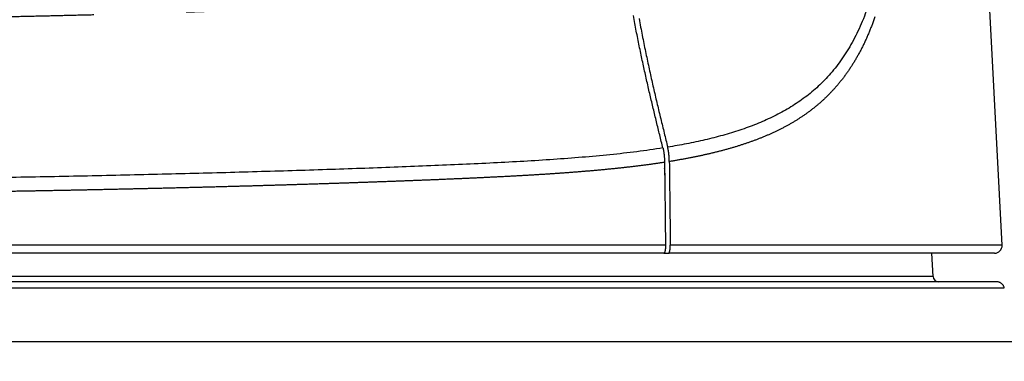
# Model space of a CAD drawing. Units: millimetres. Extents: x 2542 to 2677, y 155 to 269.
# Drawn here: x 2588 to 2593, y 232 to 233 of the extents above; entities that cross this region are included whole.
import ezdxf

# ---------------------------------------------------------------- set-up
doc = ezdxf.new("R2010")
doc.units = ezdxf.units.MM
doc.layers.add('GAIKEI', color=7, linetype='Continuous')
doc.layers.add('SUNPO', color=3, linetype='Continuous')
doc.styles.get("Standard").update_dxf_attribs({"font": 'monotxt.shx', "bigfont": 'bigfont.shx'})
doc.dimstyles.get("Standard").update_dxf_attribs({"dimscale": 0, "dimtxt": 2.5, "dimasz": 2.5, "dimexe": 1.25, "dimexo": 2, "dimtad": 1, "dimdec": 8, "dimtxsty": 'Standard', "dimblk": 'OPEN30', "dimcen": 2.5, "dimadec": 8, "dimazin": 2, "dimtfac": 1, "dimtdec": 8, "dimtmove": 0, "dimatfit": 3, "dimldrblk": 'OPEN30', "dimfxl": 1, "dimfrac": 2, "dimarcsym": 0})

# ---------------------------------------------------------------- blocks, each defined once
blk = doc.blocks.new('_Open30')
at = {"color": 0, "linetype": 'ByBlock', "lineweight": -2}
for p, q in [((-1, 0.2679), (0, 0)), ((0, 0), (-1, -0.2679)), ((0, 0), (-1, 0))]:
    blk.add_line(p, q, dxfattribs=at)
blk = doc.blocks.new('*D2')
at = {"layer": 'Defpoints', "color": 0}
for p in [(2585.7672, 245.5044), (2600.0236, 245.5044), (2591.3672, 227.8863)]:
    blk.add_point(p, dxfattribs=at)
at = {"layer": 'SUNPO', "color": 0, "lineweight": -2}
for p, q in [((2587.7672, 245.5044), (2601.2736, 245.5044)), ((2600.0236, 230.3863), (2600.0236, 243.0044)), ((2593.3672, 227.8863), (2601.2736, 227.8863))]:
    blk.add_line(p, q, dxfattribs=at)
at = {"layer": 'SUNPO', "color": 0, "lineweight": -2, "xscale": 2.5, "yscale": 2.5, "zscale": 2.5}
for p, rotation in [((2600.0236, 245.5044), 90), ((2600.0236, 227.8863), 270)]:
    blk.add_blockref('_Open30', p, dxfattribs=dict(at, rotation=rotation))
at = {"layer": 'SUNPO', "color": 0, "insert": (2598.1486, 236.6954), "char_height": 2.5, "attachment_point": 5, "rotation": 90}
blk.add_mtext('176.2', dxfattribs=at)

msp = doc.modelspace()

# ---------------------------------------------------------------- linework, layer by layer
at = {"layer": 'GAIKEI', "color": 1}
for points in [[(2593.53400025, 231.77058603, 0.0000004022), (2593.50406305, 231.7705861, 0.000000134), (2593.45426295, 231.77058616, 0.0000000668), (2593.38473538, 231.77058623, 0.00000004), (2593.29565179, 231.77058629, 0.0000000265), (2593.18724721, 231.77058636, 0.0000000188), (2593.05979422, 231.77058642, 0.000000014), (2592.91362492, 231.77058648, 0.0000000108), (2592.74911028, 231.77058655, 0.0000000086), (2592.56667603, 231.77058661, 0.000000007), (2592.36678778, 231.77058668, 0.0000000057), (2592.14996049, 231.77058674, 0.0000000048), (2591.91674956, 231.77058681, 0.000000004), (2591.66775405, 231.77058687, 0.0000000034), (2591.40361329, 231.77058694, 0.0000000029), (2591.12500446, 231.770587, 0.0000000025), (2590.83264405, 231.77058706, 0.0000000022), (2590.52728066, 231.77058713, 0.0000000019), (2590.20970032, 231.77058719, 0.0000000016), (2589.88071567, 231.77058726, 0.0000000014), (2589.5411739, 231.77058732, 0.0000000012), (2589.19194364, 231.77058739, 0.000000001), (2588.83392425, 231.77058745, 0.0000000009), (2588.46803178, 231.77058752, 0.0000000007), (2588.09520821, 231.77058758, 0.0000000006), (2587.71640787, 231.77058764, 0.0000000005), (2587.33260543, 231.77058771, 0.0000000004), (2586.94478402, 231.77058777, 0.0000000003), (2586.55394072, 231.77058784, 0.0000000002), (2586.16107754, 231.7705879, 0.0000000001), (2585.76720364, 231.77058797)], [(2592.73547996, 234.65200337, -0.0051349203), (2592.73602125, 234.49511871, -0.006095484), (2592.73309343, 234.3401816, -0.0074187169), (2592.72613349, 234.18818227, -0.0092079433), (2592.71445517, 234.04040934, -0.0111899504), (2592.69738108, 233.89825403, -0.0135773043), (2592.67437212, 233.76322265, -0.0163765234), (2592.64496768, 233.63684802, -0.0195723268), (2592.60894162, 233.52039722, -0.0224560777), (2592.5662271, 233.41483151, -0.0246912772), (2592.51711682, 233.32022343, -0.0263020999), (2592.46200448, 233.23631651, -0.0267687911), (2592.4013268, 233.16245146, -0.0265633814), (2592.33550566, 233.09784485, -0.0253568295), (2592.26491065, 233.04170968, -0.0228996537), (2592.18989421, 232.99312263, -0.019889628), (2592.11079923, 232.95101591, -0.0171659882), (2592.02791339, 232.91447926, -0.0150196169), (2591.94144961, 232.88282881, -0.0126992205), (2591.8515711, 232.8554809, -0.0104084069), (2591.75843791, 232.83177498, -0.008751705), (2591.66219339, 232.81113276, -0.0075256768), (2591.5629439, 232.79320529)], [(2589.03760247, 233.50330802, 0.000054223), (2589.06703408, 233.50426541, 0.000051763), (2589.09637291, 233.50522613, 0.0000352086), (2589.12561906, 233.506189, 0.0000025747), (2589.1547741, 233.50715125, -0.0000363497), (2589.18384103, 233.50810863, -0.000044116), (2589.21282212, 233.50905792, -0.0000446621), (2589.24171662, 233.50999986, -0.000066935)], [(2589.27052637, 233.51093181, 0.0000137436), (2589.29924857, 233.51185716, 0.0001259533)], [(2588.11441363, 233.47920907, 0.0000791347), (2588.14629921, 233.47988195, 0.0000792271), (2588.17811633, 233.48056348, 0.0000792659), (2588.20986419, 233.48125358, 0.0000792904), (2588.24154197, 233.48195222, 0.0000793151), (2588.27314883, 233.48265932, 0.0000791192), (2588.30468396, 233.48337482, 0.000078813), (2588.33614659, 233.48409861, 0.0000785359), (2588.36753592, 233.48483061, 0.000078495), (2588.39885117, 233.48557071, 0.0000785159), (2588.43009155, 233.48631886, 0.0000766512), (2588.4612563, 233.48707491, 0.0000724069), (2588.49234487, 233.4878384, 0.0000726638), (2588.52335666, 233.48860887, 0.0000820693), (2588.55429049, 233.48938697, 0.0000907568)], [(2591.53788348, 232.78914172, -0.0002783774), (2591.52940216, 232.82323995, -0.0003262846), (2591.52093587, 232.85745437, -0.000373215), (2591.5124871, 232.89180412, -0.0004206556), (2591.50405832, 232.92630843, -0.0004744735), (2591.49565231, 232.96098869, -0.0005276194), (2591.48727203, 232.99586775, -0.000604181), (2591.47892106, 233.03097334, -0.0006885916), (2591.47060407, 233.06634158, -0.0007783974), (2591.46232628, 233.10201273, -0.0008637758), (2591.45409312, 233.13802872, -0.0009442516), (2591.44591, 233.17443151, -0.0010214847), (2591.43778244, 233.21126368, -0.0010923137), (2591.42971599, 233.24856811, -0.0011595906), (2591.42171614, 233.28638869, -0.0012208748), (2591.41379147, 233.32475551, -0.0012986297), (2591.40595583, 233.36367898, -0.0013773988), (2591.39821828, 233.40320827, -0.0014475895), (2591.39058741, 233.44339647, -0.0015089536), (2591.38307186, 233.48429686, -0.00155237)], [(2592.64907069, 233.47685057, -0.0036693775), (2592.64190508, 233.4564947, -0.0037708858), (2592.63452962, 233.43649773, -0.0038589213), (2592.62694519, 233.41686288, -0.0039347442), (2592.61915355, 233.39759075, -0.0040115083), (2592.61115664, 233.37868136, -0.0040887822), (2592.60295636, 233.36013447, -0.0041646853), (2592.59455461, 233.34194969, -0.0042338981), (2592.58595347, 233.32412592, -0.0043020788), (2592.57715509, 233.30666156, -0.0043676262), (2592.56816162, 233.28955479, -0.004431387), (2592.5589752, 233.2728035, -0.0044818093), (2592.54959812, 233.25640506, -0.0045241039), (2592.54003298, 233.2403557, -0.0045665061), (2592.53028239, 233.22465154, -0.0046098255), (2592.52034862, 233.20928889, -0.0046630343), (2592.51023376, 233.19426448, -0.0047290843), (2592.49993938, 233.1795767, -0.0047633575), (2592.48946718, 233.16522356, -0.004759872), (2592.4788199, 233.15119949, -0.0047410305), (2592.46800057, 233.13749767, -0.0047067272), (2592.45701237, 233.12411003, -0.0047166864), (2592.44585796, 233.11103, -0.0047414037), (2592.43453899, 233.09825469, -0.0047459493), (2592.42305717, 233.0857808, -0.004743317), (2592.41141443, 233.07360419, -0.0047365769), (2592.39961262, 233.06172073, -0.0047302857), (2592.38765355, 233.0501264, -0.0047248392), (2592.37553888, 233.03881778, -0.0046822192), (2592.36327043, 233.02779054, -0.0046160838), (2592.3508505, 233.01703795, -0.0045484408), (2592.33828142, 233.00655305, -0.0044763837), (2592.32556547, 232.9963292, -0.0044123919), (2592.31270487, 232.98636003, -0.004361138), (2592.29970135, 232.97664054, -0.0043062775), (2592.28655656, 232.96716613, -0.0042507138), (2592.27327206, 232.95793233, -0.0041920925), (2592.25984941, 232.94893482, -0.0041177338), (2592.24629018, 232.94016899, -0.0040260237), (2592.23259616, 232.93162904, -0.0039291106), (2592.2187692, 232.92330883, -0.003813891), (2592.20481119, 232.9152016, -0.0036921587), (2592.19072411, 232.90729982, -0.0035899419), (2592.17650983, 232.89959641, -0.0035080268), (2592.16216982, 232.89208624, -0.0034239818), (2592.1477054, 232.88476465, -0.0033359119), (2592.13311794, 232.87762689, -0.0032461896), (2592.11840881, 232.87066806, -0.0031624163), (2592.1035793, 232.86388344, -0.0030852221), (2592.08863053, 232.85726887, -0.0030081021), (2592.07356353, 232.85082038, -0.0029383913), (2592.05837933, 232.84453427, -0.0028703034), (2592.04307892, 232.83840729, -0.0028019205), (2592.0276633, 232.83243619, -0.0027333489), (2592.01213348, 232.82661774, -0.0026649447), (2591.99649045, 232.8209487, -0.0025970368), (2591.98073518, 232.81542585, -0.0025292121), (2591.96486863, 232.81004602, -0.002461537), (2591.94889175, 232.80480598, -0.0023939923), (2591.9328055, 232.79970256, -0.0023103493), (2591.91661085, 232.79473211, -0.0022153417), (2591.90030876, 232.78988969, -0.0021382065), (2591.88390019, 232.78517056, -0.002071965), (2591.86738604, 232.78057126, -0.0020071729), (2591.85076715, 232.77608854, -0.0019433778), (2591.83404432, 232.77171923, -0.001877133), (2591.81721836, 232.76746007, -0.0018095959), (2591.80029013, 232.76330759, -0.001723591), (2591.78326055, 232.75925774, -0.0016712551), (2591.76613043, 232.75530638, -0.0016254561), (2591.7489004, 232.75145146, -0.0015818479), (2591.73157107, 232.74769088, -0.0015393498), (2591.71414304, 232.74402263, -0.0014983211), (2591.69661689, 232.74044477, -0.001458646), (2591.67899319, 232.73695542, -0.0014200888), (2591.66127251, 232.73355278, -0.0013838226), (2591.6434554, 232.73023509, -0.001345224), (2591.62554248, 232.72700058, -0.0013128158), (2591.60753386, 232.72384796, -0.0013176669), (2591.58943159, 232.72077437, -0.0009054037), (2591.57123349, 232.7177805)], [(2591.41294424, 233.46814508, 0.0016162989), (2591.42108986, 233.42403647, 0.0015448099), (2591.42938155, 233.38067491, 0.0014621249), (2591.43780771, 233.33800386, 0.0013641959), (2591.44634392, 233.29602615, 0.0012868266), (2591.45496934, 233.25473042, 0.0012117798), (2591.46367681, 233.2140592, 0.0011292823), (2591.47245906, 233.1739573, 0.0010445934), (2591.48130904, 233.13437095, 0.0009522764), (2591.49021984, 233.09524758, 0.0008534312), (2591.49918452, 233.05653437, 0.0007522803), (2591.5081962, 233.01817895, 0.0006508678), (2591.51724835, 232.98013159, 0.000564374), (2591.52633485, 232.94234571, 0.0004996202), (2591.53545125, 232.90478738, 0.0004417808), (2591.54459376, 232.86742792, 0.0003862122), (2591.55375909, 232.83024214, 0.0003292705), (2591.56294399, 232.79320526)], [(2591.5378834, 232.78914153, -0.0077258395), (2591.40142107, 232.76974573, -0.0060330854), (2591.26011245, 232.75357756, -0.0047757346), (2591.11414698, 232.74005692, -0.0036425477), (2590.96369335, 232.72866398, -0.0026843536), (2590.80891818, 232.71889856, -0.0019474992), (2590.64997355, 232.71033765, -0.0013490688), (2590.48699852, 232.70262699, -0.0008797161), (2590.32015103, 232.69546674, -0.0007509899), (2590.1495866, 232.68868979, -0.0006737351), (2589.97545327, 232.68226828, -0.0005887228), (2589.79789697, 232.67616895, -0.000516894), (2589.61706315, 232.67035568, -0.0004728554), (2589.43310083, 232.66480549, -0.0004394293), (2589.24616129, 232.65950501, -0.0004395729), (2589.05639632, 232.6544572, -0.0004439265), (2588.86395793, 232.64967856, -0.0004363783), (2588.66900011, 232.6451817, -0.0004258054), (2588.47168251, 232.64097068, -0.0004166098), (2588.27216532, 232.6370489, -0.0004130601), (2588.07060975, 232.6334207, -0.0004162054)], [(2591.53788345, 232.78914152, -0.0045580763), (2591.53864753, 232.78595098, -0.0042962716), (2591.5393861, 232.78260672, -0.0040499281), (2591.54009846, 232.77910462, -0.0038185289), (2591.54078395, 232.77544055, -0.0036437457), (2591.54144177, 232.77160979, -0.0035189856), (2591.54207061, 232.76760445, -0.0034015436), (2591.54266903, 232.76341578, -0.0033137781), (2591.54323409, 232.75904193, -0.0032095437), (2591.54375758, 232.75452744, -0.00313046), (2591.54423684, 232.7498806, -0.0030614683), (2591.54467049, 232.74509634, -0.0030340934), (2591.54505667, 232.74016906, -0.003017499), (2591.54539293, 232.73509076, -0.0030123826), (2591.54567517, 232.72987604, -0.002998333), (2591.54589766, 232.72458798, -0.0030060306), (2591.54605872, 232.71923087, -0.0030346516), (2591.54615629, 232.7138024)], [(2591.57123349, 232.7177805, 0.0030406631), (2591.57113567, 232.72320354, 0.0029972308), (2591.57097514, 232.7285321, 0.0029732723), (2591.57075479, 232.73377052, 0.0029827841), (2591.5704766, 232.73892177, 0.0030062758), (2591.57014215, 232.74398826, 0.0030529659), (2591.56975304, 232.74896444, 0.0030847673), (2591.56931619, 232.75378914, 0.0031303179), (2591.56883598, 232.75844762, 0.0031848658), (2591.56831444, 232.76294922, 0.0032829744), (2591.56775325, 232.76730031, 0.0033942345), (2591.56715362, 232.77150624, 0.0035242111), (2591.56651909, 232.7755556, 0.0036500792), (2591.56585601, 232.77942327, 0.0038135816), (2591.5651661, 232.78311646, 0.0040365043), (2591.56445027, 232.78664108, 0.0042709286), (2591.5637093, 232.79000229, 0.0045165312), (2591.56294398, 232.79320521)], [(2591.54615629, 232.7138024, -0.0010126272), (2591.52824727, 232.7110636, -0.0011079569), (2591.51025075, 232.70839467, -0.0010641342), (2591.49216715, 232.70579313, -0.0010216698), (2591.47399709, 232.70325645, -0.0009818644), (2591.45574113, 232.70078229, -0.0009443358), (2591.43739979, 232.69836846, -0.0009088989), (2591.41897357, 232.6960129, -0.0008753988), (2591.40046299, 232.69371365, -0.0008436962), (2591.3818685, 232.69146885, -0.0008136621), (2591.3631906, 232.68927676, -0.0007851784), (2591.34442973, 232.68713572, -0.0007581389), (2591.32558634, 232.68504415, -0.0007324463), (2591.30666086, 232.68300055, -0.0007080116), (2591.28765373, 232.68100351, -0.0006847528), (2591.26856536, 232.67905167, -0.000662595), (2591.24939618, 232.67714374, -0.0006414688), (2591.23014658, 232.67527849, -0.0006213107), (2591.21081696, 232.67345474, -0.0006020618), (2591.19140773, 232.67167137, -0.0005836679), (2591.17191926, 232.66992732, -0.0005660788), (2591.15235195, 232.66822155, -0.0005492478), (2591.13270617, 232.66655308, -0.0005331316), (2591.11298231, 232.66492097, -0.0005176894), (2591.09318073, 232.66332432, -0.0005028848), (2591.0733018, 232.66176226, -0.0004886833), (2591.05334589, 232.66023396, -0.0004750525), (2591.03331336, 232.65873863, -0.0004619624), (2591.01320458, 232.65727548, -0.0004493836), (2590.9930199, 232.65584379, -0.000437289), (2590.97275968, 232.65444285, -0.0004256391), (2590.95242427, 232.65307196, -0.0004142636), (2590.93201402, 232.65173046, -0.0004031028), (2590.9115293, 232.65041776, -0.00037318), (2590.89097039, 232.64913236, -0.0003523591), (2590.87033767, 232.64787238, -0.0003320251), (2590.84963159, 232.64663637, -0.0003119167), (2590.82885259, 232.64542286, -0.0002920289), (2590.80800112, 232.64423039, -0.0002731917), (2590.78707763, 232.6430575, -0.0002603423), (2590.76608251, 232.64190303, -0.0002487385), (2590.74501611, 232.64076616, -0.0002372598), (2590.72387878, 232.63964606, -0.0002259038), (2590.70267085, 232.63854192, -0.000214668), (2590.68139269, 232.63745292, -0.0002039107), (2590.66004462, 232.63637825, -0.0001959354), (2590.63862701, 232.63531723, -0.0001885858), (2590.61714018, 232.63426935, -0.0001813141), (2590.59558447, 232.63323409, -0.0001741185), (2590.57396024, 232.63221095, -0.0001669976), (2590.55226782, 232.63119941, -0.0001599499), (2590.53050755, 232.63019896, -0.0001536732), (2590.50867977, 232.62920912, -0.0001488359), (2590.48678482, 232.62822951, -0.0001440854), (2590.46482302, 232.62725979, -0.0001393836), (2590.4427947, 232.62629965, -0.0001347297), (2590.42070019, 232.62534876, -0.0001301227), (2590.39853983, 232.62440679, -0.0001255616), (2590.37631393, 232.62347342, -0.0001212346), (2590.35402283, 232.62254834, -0.0001178577), (2590.33166686, 232.62163126, -0.0001146338), (2590.30924636, 232.62072198, -0.0001114423), (2590.28676167, 232.61982028, -0.0001082826), (2590.26421311, 232.61892594, -0.000105154), (2590.24160103, 232.61803875, -0.000102056), (2590.21892576, 232.61715849, -0.0000989879), (2590.19618763, 232.61628495, -0.000096117), (2590.17338699, 232.61541791, -0.0000937918), (2590.15052414, 232.6145572, -0.000091526), (2590.12759942, 232.61370267, -0.000089282), (2590.10461313, 232.61285416, -0.0000870593), (2590.0815656, 232.61201154, -0.0000848577), (2590.05845712, 232.61117464, -0.0000826766), (2590.03528802, 232.61034332, -0.0000805158), (2590.01205862, 232.60951743, -0.0000783838), (2589.98876923, 232.60869682, -0.0000766193), (2589.96542018, 232.60788135, -0.0000750499), (2589.94201187, 232.60707091, -0.000073496), (2589.91854469, 232.60626542, -0.0000719574), (2589.89501904, 232.60546477, -0.0000704337), (2589.87143532, 232.60466887, -0.0000689246), (2589.84779392, 232.60387762, -0.0000674298), (2589.82409524, 232.60309093, -0.0000659492), (2589.80033967, 232.60230869, -0.0000644953), (2589.77652762, 232.6015308, -0.0000663922), (2589.75265935, 232.60075729, -0.0000672343), (2589.7287349, 232.59998841, -0.0000666005), (2589.70475461, 232.59922414, -0.0000663035), (2589.68071882, 232.59846451, -0.0000659393), (2589.65662786, 232.59770951, -0.0000655953), (2589.63248208, 232.59695915, -0.0000652532), (2589.60828182, 232.59621343, -0.0000649166), (2589.58402741, 232.59547237, -0.0000645848), (2589.55971919, 232.59473596, -0.0000642577), (2589.53535751, 232.59400422, -0.0000639354), (2589.51094272, 232.59327715, -0.0000636178), (2589.48647515, 232.59255475, -0.0000633047), (2589.46195515, 232.59183703, -0.0000629962), (2589.43738306, 232.591124, -0.0000626922), (2589.41275923, 232.59041567, -0.0000623927), (2589.388084, 232.58971204, -0.0000620975), (2589.36335773, 232.58901311, -0.0000618067), (2589.33858076, 232.58831889, -0.0000615202), (2589.31375344, 232.58762939, -0.0000612379), (2589.28887612, 232.58694461, -0.0000609598), (2589.26394914, 232.58626457, -0.0000606859), (2589.23897287, 232.58558926, -0.000060416), (2589.21394765, 232.58491869, -0.0000601502), (2589.18887383, 232.58425287, -0.0000598884), (2589.16375176, 232.5835918, -0.0000596306), (2589.13858181, 232.5829355, -0.0000593767), (2589.11336432, 232.58228396, -0.0000591267), (2589.08809965, 232.5816372, -0.0000588805), (2589.06278815, 232.58099521, -0.000058638), (2589.03743018, 232.58035801, -0.0000583994), (2589.0120261, 232.5797256, -0.0000581645), (2588.98657627, 232.57909798, -0.0000579332), (2588.96108104, 232.57847518, -0.0000577056), (2588.93554077, 232.57785718, -0.0000574815), (2588.90995582, 232.577244, -0.0000572611), (2588.88432656, 232.57663564, -0.0000570441), (2588.85865334, 232.57603211, -0.0000568307), (2588.83293652, 232.57543341, -0.0000566207), (2588.80717646, 232.57483956, -0.0000564142), (2588.78137354, 232.57425055, -0.000056211), (2588.75552811, 232.5736664, -0.0000560112), (2588.72964054, 232.57308711, -0.0000558147), (2588.70371118, 232.57251269, -0.0000556215), (2588.67774041, 232.57194314, -0.0000554316), (2588.6517286, 232.57137847, -0.0000552449), (2588.6256761, 232.57081868, -0.0000550615), (2588.59958328, 232.57026379, -0.0000548812), (2588.57345052, 232.5697138, -0.000054704), (2588.54727818, 232.56916872, -0.00005453), (2588.52106662, 232.56862854, -0.0000543591), (2588.49481622, 232.56809329, -0.0000541912), (2588.46852736, 232.56756296, -0.0000540264), (2588.44220038, 232.56703756, -0.0000538646), (2588.41583568, 232.5665171, -0.0000537058), (2588.38943362, 232.56600158, -0.00005355), (2588.36299457, 232.56549102, -0.0000533971), (2588.3365189, 232.56498541, -0.0000532471), (2588.31000699, 232.56448477, -0.0000531), (2588.28345921, 232.5639891, -0.0000529558), (2588.25687593, 232.56349841, -0.0000528145), (2588.23025754, 232.5630127, -0.000052676), (2588.20360439, 232.56253198, -0.0000525403), (2588.17691688, 232.56205627, -0.0000524074), (2588.15019537, 232.56158555, -0.0000522772), (2588.12344025, 232.56111985, -0.0000521498)], [(2591.54615629, 232.7138024, -0.0000032021), (2591.54874442, 232.49633856, -0.0000031736), (2591.5513349, 232.27844326)], [(2591.57123349, 232.7177805, -0.0000022092), (2591.57298145, 232.57158833, -0.0000021991), (2591.57473114, 232.42514271, -0.0000021927), (2591.57648258, 232.27844326)], [(2591.5513349, 232.27844326, -0.0042514241), (2591.55134513, 232.27543579, -0.0042677679), (2591.55130455, 232.27246072, -0.0042796666), (2591.55121406, 232.26951748, -0.004387104), (2591.5510744, 232.26661076, -0.0044713147), (2591.55088973, 232.26380485, -0.004605091), (2591.55066358, 232.26111388, -0.0048048999), (2591.55039751, 232.25853083, -0.0050589924), (2591.5500952, 232.25607142, -0.0053455795), (2591.54976273, 232.25376384, -0.0057004212), (2591.54940263, 232.25160317, -0.0062000161), (2591.54901628, 232.24958219, -0.0067842062), (2591.54860742, 232.24770811, -0.0074494434), (2591.54818201, 232.24599353, -0.0083691625), (2591.54774172, 232.24443114, -0.0095218336), (2591.54728704, 232.24301349, -0.0109366039), (2591.54681853, 232.24173426, -0.0129382004), (2591.54633665, 232.24058991, -0.0154758859), (2591.54584487, 232.23958472, -0.0186891508), (2591.54534742, 232.23872182, -0.0230944722), (2591.54484462, 232.23799585, -0.0290660717), (2591.54433659, 232.23740392, -0.0365756002), (2591.5438234, 232.23694363, -0.0460321649), (2591.54330503, 232.2366138, -0.055599737), (2591.54278364, 232.23641576, -0.0619678243), (2591.54226116, 232.23634983)], [(2591.56736857, 232.23634983, 0.0613790118), (2591.56789167, 232.2364151, 0.0552408981), (2591.56841139, 232.23661063, 0.0456844611), (2591.56892771, 232.23693595, 0.0365043277), (2591.56944066, 232.23739102, 0.0292110468), (2591.56995016, 232.23797849, 0.0232964964), (2591.57045611, 232.23870212, 0.0188946814), (2591.57095793, 232.23956547, 0.0155413814), (2591.57145113, 232.24056553, 0.0129690132), (2591.57193254, 232.2416995, 0.0109827431), (2591.57240217, 232.24297089, 0.0096072624), (2591.57285955, 232.24438483, 0.008467432), (2591.57330402, 232.24594932, 0.0075459248), (2591.57373445, 232.24767133, 0.0068188396), (2591.57414543, 232.24954177, 0.0062093756), (2591.57453217, 232.25154962, 0.0057237341), (2591.57489387, 232.2537023, 0.0053844093), (2591.575229, 232.25600869, 0.0051055223), (2591.57553455, 232.25847297, 0.0048313515), (2591.57580275, 232.26105484, 0.0046394), (2591.57603128, 232.26374947, 0.0045085331), (2591.57621816, 232.26656241, 0.0044250069), (2591.57635972, 232.26947991, 0.0043171581), (2591.57645153, 232.27243504, 0.0043052189), (2591.57649279, 232.27542263, 0.0042886752), (2591.57648258, 232.27844326)], [(2593.32797203, 232.05389933, 0.0000863408), (2593.31825089, 232.05389934, 0.0000000351), (2593.28915137, 232.05389937, 0.000000015), (2593.24074028, 232.0538994, 0.00000001), (2593.17314928, 232.05389945, 0.000000008), (2593.08654502, 232.0538995, 0.0000000071), (2592.98115602, 232.05389957, 0.0000000065), (2592.85724727, 232.05389965, 0.0000000062), (2592.71514164, 232.05389973, 0.000000006), (2592.55519981, 232.05389982, 0.0000000059), (2592.37783566, 232.05389991, 0.0000000059), (2592.18350187, 232.05390001, 0.0000000058), (2591.97269913, 232.05390011, 0.0000000059), (2591.74596739, 232.05390021, 0.0000000059), (2591.50388909, 232.05390032, 0.000000006), (2591.24708581, 232.05390042, 0.000000006), (2590.97621593, 232.05390053, 0.0000000061), (2590.69197606, 232.05390063, 0.0000000063), (2590.39509401, 232.05390073, 0.0000000064), (2590.08633401, 232.05390082, 0.0000000065), (2589.76648613, 232.05390092, 0.0000000067), (2589.43637406, 232.053901, 0.0000000069), (2589.09684232, 232.05390108, 0.0000000071), (2588.74876533, 232.05390115, 0.0000000073), (2588.39303368, 232.05390121, 0.0000000076), (2588.03056324, 232.05390126, 0.0000000078), (2587.66228186, 232.05390131, 0.0000000082), (2587.28913715, 232.05390134, 0.0000000085), (2586.91208496, 232.05390136, 0.0000000089), (2586.53209472, 232.05390136, 0.0000000093), (2586.15014063, 232.05390135, 0.0000000097), (2585.76720383, 232.05390133)]]:
    msp.add_lwpolyline(points, format="xyb", dxfattribs=at)
at = {"layer": 'GAIKEI'}
for points in [[(2593.31629765, 232.27844324), (2592.82141065, 241.72144984)], [(2591.54226115, 232.23634984), (2579.99214615, 232.23634984)], [(2591.54226165, 232.23634984), (2591.56736855, 232.23634984)], [(2593.27635245, 232.23634984), (2591.56736855, 232.23634984)], [(2592.95436705, 232.11477974), (2592.94799575, 232.23635244)], [(2593.28869035, 232.08634814), (2585.76720365, 232.08634814)]]:
    msp.add_lwpolyline(points, dxfattribs=at)
at = {"layer": 'GAIKEI', "color": 1}
for points in [[(2591.54683955, 232.65634744), (2591.54848145, 232.65710894)], [(2591.54848145, 232.65710894), (2591.54848145, 232.51842424)], [(2591.55133495, 232.27844324), (2579.98307235, 232.27844324)], [(2593.31629765, 232.27844324), (2591.57648255, 232.27844324)], [(2592.95436705, 232.11477974), (2585.76720365, 232.11477974)]]:
    msp.add_lwpolyline(points, dxfattribs=at)
at = {"layer": 'GAIKEI'}
for points in [[(2593.27635245, 232.23634984, 0.429633906), (2593.31629763, 232.27844328)], [(2592.95436706, 232.11477976, 0.398959546), (2592.98432595, 232.08634984)], [(2593.32789817, 232.05407774, 0.0335941501), (2593.3265557, 232.05921656, 0.0341729489), (2593.32453445, 232.06410339, 0.0331753062), (2593.32186756, 232.06869058, 0.0331059415), (2593.31862292, 232.07288094, 0.0331678363), (2593.31485284, 232.07660524, 0.0331584532), (2593.31062381, 232.07979828, 0.0331505967), (2593.3060107, 232.08240386, 0.0331469889), (2593.3010944, 232.08437673, 0.0331042969), (2593.29596155, 232.08568239, 0.0334976907), (2593.29070242, 232.08629628)]]:
    msp.add_lwpolyline(points, format="xyb", dxfattribs=at)
at = {"layer": 'GAIKEI', "color": 1}
msp.add_ellipse((2591.54246615, 232.66326284), major_axis=(-0.00118067, 0.03242581), ratio=0.181903, start_param=4.5148296909, end_param=5.3151292657, dxfattribs=at)

# ---------------------------------------------------------------- dimensions: what is measured, and where the dimension line sits
at = {"layer": 'SUNPO'}
dim = msp.add_linear_dim(base=(2600.02356365, 245.50436671), p1=(2591.36723001, 227.88634984), p2=(2585.76720365, 245.50436671), angle=90, text='176.2', dimstyle='Standard', override={"dimscale": 1}, dxfattribs=at)
dim.commit()
dim.dimension.update_dxf_attribs({"geometry": '*D2', "text_midpoint": (2600.02356365, 236.69535828), "dimtype": 128})

doc.saveas('drawing.dxf')
